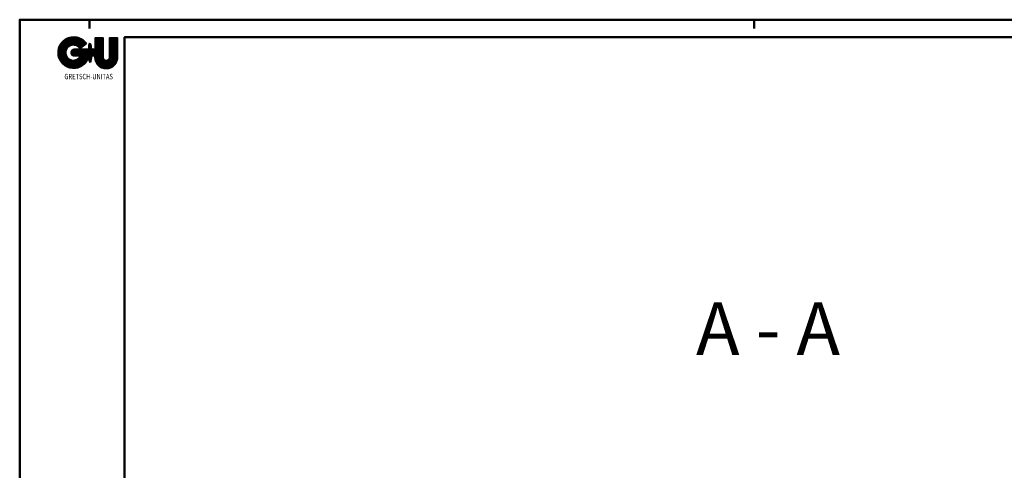
# Model space of a CAD drawing. Extents: x -2253 to -571, y -400 to 788.
# Drawn here: x -2253 to -1690, y 531 to 788 of the extents above; entities that cross this region are included whole.
import ezdxf
from ezdxf.enums import TextEntityAlignment as Align

# ---------------------------------------------------------------- set-up
doc = ezdxf.new("R2010")
doc.units = 0
doc.layers.get('0').update_dxf_attribs({"linetype": 'CONTINUOUS'})
doc.layers.add('APPLE', color=7, linetype='CONTINUOUS')
doc.layers.add('TXT_ALL', color=7, linetype='CONTINUOUS')
doc.layers.add('LE_ALL', color=7, linetype='CONTINUOUS', lineweight=50)
doc.styles.add('MONOTXT', font='monotxt.shx')
pattern_1 = [(0, (0, 0), (0.35355345, 0.35355334), [])]

# ---------------------------------------------------------------- blocks, each defined once
blk = doc.blocks.new('X_SPLINE_00004', base_point=(-2211.9, 767.79))
at = {"layer": 'LE_ALL', "color": 2}
blk.add_open_spline([(-2211.9, 767.79), (-2211.9, 767.8), (-2211.89, 767.88), (-2211.88, 768.02), (-2211.85, 768.28), (-2211.83, 768.6), (-2211.8, 769.11), (-2211.81, 769.62), (-2211.83, 770.14), (-2211.85, 770.46), (-2211.88, 770.72), (-2211.9, 770.88), (-2211.91, 771.01), (-2211.92, 771.11), (-2211.93, 771.18), (-2211.94, 771.23), (-2211.94, 771.25), (-2211.95, 771.26), (-2213.87, 784.6), (-2213.58, 753.96), (-2211.9, 767.79)], degree=3, knots=[0, 0, 0, 0, 0.012997, 0.068526, 0.124054, 0.235112, 0.346169, 0.568284, 0.679342, 0.790399, 0.845928, 0.901457, 0.929221, 0.956986, 0.98475, 0.988731, 1, 1, 1, 4.475732, 4.475732, 4.475732, 4.475732], dxfattribs=at)
blk = doc.blocks.new('_HATCH__SOLID_00005', base_point=(-2221.69, 778.28))
at = {"layer": 'APPLE'}
h = blk.add_hatch(dxfattribs=at)
h.set_pattern_fill('ANSI31', color=2, scale=0.4, angle=-45, style=0)
h.set_pattern_definition(pattern_1)
h.paths.add_polyline_path([(-2221.69, 778.28), (-2220.39, 778.13), (-2219.12, 777.78), (-2217.92, 777.25), (-2216.81, 776.55), (-2215.82, 775.69), (-2214.97, 774.69), (-2218.42, 772.13), (-2218.81, 772.64), (-2219.32, 773.1), (-2219.88, 773.47), (-2220.49, 773.77), (-2221.14, 773.97), (-2221.81, 774.07), (-2222.49, 774.07), (-2229.45, 774.19), (-2228.67, 775.24), (-2227.74, 776.17), (-2226.69, 776.95), (-2225.53, 777.56), (-2224.29, 777.99), (-2223, 778.23)])
at = {"layer": 'LE_ALL', "color": 3}
blk.add_lwpolyline([(-2221.69, 778.28), (-2220.39, 778.13), (-2219.12, 777.78), (-2217.92, 777.25), (-2216.81, 776.55), (-2215.82, 775.69), (-2214.97, 774.69), (-2218.42, 772.13), (-2218.81, 772.64), (-2219.32, 773.1), (-2219.88, 773.47), (-2220.49, 773.77), (-2221.14, 773.97), (-2221.81, 774.07), (-2222.49, 774.07), (-2229.45, 774.19), (-2228.67, 775.24), (-2227.74, 776.17), (-2226.69, 776.95), (-2225.53, 777.56), (-2224.29, 777.99), (-2223, 778.23)], close=True, dxfattribs=at)
blk = doc.blocks.new('_HATCH__SOLID_00006', base_point=(-2224.99, 773.12))
at = {"layer": 'APPLE'}
h = blk.add_hatch(dxfattribs=at)
h.set_pattern_fill('ANSI31', color=2, scale=0.4, angle=-45, style=0)
h.set_pattern_definition(pattern_1)
h.paths.add_polyline_path([(-2224.99, 773.12), (-2225.49, 772.67), (-2230.5, 771.79), (-2230.06, 773.03), (-2229.45, 774.19), (-2222.49, 774.07), (-2223.16, 773.98), (-2223.81, 773.78), (-2224.42, 773.49)])
at = {"layer": 'LE_ALL', "color": 3}
blk.add_lwpolyline([(-2224.99, 773.12), (-2225.49, 772.67), (-2230.5, 771.79), (-2230.06, 773.03), (-2229.45, 774.19), (-2222.49, 774.07), (-2223.16, 773.98), (-2223.81, 773.78), (-2224.42, 773.49)], close=True, dxfattribs=at)
blk = doc.blocks.new('_HATCH__SOLID_00007', base_point=(-2225.93, 772.15))
at = {"layer": 'APPLE'}
h = blk.add_hatch(dxfattribs=at)
h.set_pattern_fill('ANSI31', color=2, scale=0.4, angle=-45, style=0)
h.set_pattern_definition(pattern_1)
h.paths.add_polyline_path([(-2225.93, 772.15), (-2226.28, 771.57), (-2230.74, 770.5), (-2230.5, 771.79), (-2225.49, 772.67)])
at = {"layer": 'LE_ALL', "color": 3}
blk.add_lwpolyline([(-2225.93, 772.15), (-2226.28, 771.57), (-2230.74, 770.5), (-2230.5, 771.79), (-2225.49, 772.67)], close=True, dxfattribs=at)
blk = doc.blocks.new('_HATCH__SOLID_00008', base_point=(-2221.85, 771.23))
at = {"layer": 'APPLE'}
h = blk.add_hatch(dxfattribs=at)
h.set_pattern_fill('ANSI31', color=2, scale=0.4, angle=-45, style=0)
h.set_pattern_definition(pattern_1)
h.paths.add_polyline_path([(-2221.85, 771.23), (-2221.62, 771.25), (-2213.46, 771.25), (-2213.3, 769.95), (-2213.33, 768.64), (-2213.56, 767.35), (-2213.99, 766.11), (-2214.59, 764.94), (-2215.36, 763.88), (-2216.28, 762.94), (-2217.33, 762.16), (-2218.48, 761.54), (-2219.72, 761.09), (-2224.89, 761.26), (-2226.09, 761.78), (-2227.21, 762.47), (-2228.2, 763.32), (-2229.06, 764.31), (-2222.09, 764.86), (-2221.41, 764.92), (-2220.75, 765.08), (-2220.12, 765.34), (-2219.54, 765.68), (-2219.01, 766.11), (-2218.55, 766.61), (-2218.17, 767.17), (-2217.88, 767.78), (-2221.84, 767.79), (-2222.07, 767.83), (-2222.28, 767.91), (-2222.49, 768.01), (-2222.67, 768.13), (-2222.85, 768.28), (-2223, 768.45), (-2223.12, 768.64), (-2223.22, 768.85), (-2223.3, 769.06), (-2223.34, 769.28), (-2223.35, 769.51), (-2223.34, 769.74), (-2223.3, 769.96), (-2223.22, 770.17), (-2223.12, 770.38), (-2223, 770.57), (-2222.85, 770.74), (-2222.68, 770.89), (-2222.49, 771.01), (-2222.28, 771.11), (-2222.07, 771.19)])
at = {"layer": 'LE_ALL', "color": 3}
blk.add_lwpolyline([(-2221.85, 771.23), (-2221.62, 771.25), (-2213.46, 771.25), (-2213.3, 769.95), (-2213.33, 768.64), (-2213.56, 767.35), (-2213.99, 766.11), (-2214.59, 764.94), (-2215.36, 763.88), (-2216.28, 762.94), (-2217.33, 762.16), (-2218.48, 761.54), (-2219.72, 761.09), (-2224.89, 761.26), (-2226.09, 761.78), (-2227.21, 762.47), (-2228.2, 763.32), (-2229.06, 764.31), (-2222.09, 764.86), (-2221.41, 764.92), (-2220.75, 765.08), (-2220.12, 765.34), (-2219.54, 765.68), (-2219.01, 766.11), (-2218.55, 766.61), (-2218.17, 767.17), (-2217.88, 767.78), (-2221.84, 767.79), (-2222.07, 767.83), (-2222.28, 767.91), (-2222.49, 768.01), (-2222.67, 768.13), (-2222.85, 768.28), (-2223, 768.45), (-2223.12, 768.64), (-2223.22, 768.85), (-2223.3, 769.06), (-2223.34, 769.28), (-2223.35, 769.51), (-2223.34, 769.74), (-2223.3, 769.96), (-2223.22, 770.17), (-2223.12, 770.38), (-2223, 770.57), (-2222.85, 770.74), (-2222.68, 770.89), (-2222.49, 771.01), (-2222.28, 771.11), (-2222.07, 771.19)], close=True, dxfattribs=at)
blk = doc.blocks.new('_HATCH__SOLID_00009', base_point=(-2226.54, 770.94))
at = {"layer": 'APPLE'}
h = blk.add_hatch(dxfattribs=at)
h.set_pattern_fill('ANSI31', color=2, scale=0.4, angle=-45, style=0)
h.set_pattern_definition(pattern_1)
h.paths.add_polyline_path([(-2226.54, 770.94), (-2226.71, 770.28), (-2230.79, 769.19), (-2230.74, 770.5), (-2226.28, 771.57)])
at = {"layer": 'LE_ALL', "color": 3}
blk.add_lwpolyline([(-2226.54, 770.94), (-2226.71, 770.28), (-2230.79, 769.19), (-2230.74, 770.5), (-2226.28, 771.57)], close=True, dxfattribs=at)
blk = doc.blocks.new('_HATCH__SOLID_00010', base_point=(-2226.78, 769.61))
at = {"layer": 'APPLE'}
h = blk.add_hatch(dxfattribs=at)
h.set_pattern_fill('ANSI31', color=2, scale=0.4, angle=-45, style=0)
h.set_pattern_definition(pattern_1)
h.paths.add_polyline_path([(-2226.78, 769.61), (-2226.75, 768.93), (-2230.64, 767.89), (-2230.79, 769.19), (-2226.71, 770.28)])
at = {"layer": 'LE_ALL', "color": 3}
blk.add_lwpolyline([(-2226.78, 769.61), (-2226.75, 768.93), (-2230.64, 767.89), (-2230.79, 769.19), (-2226.71, 770.28)], close=True, dxfattribs=at)
blk = doc.blocks.new('_HATCH__SOLID_00011', base_point=(-2226.62, 768.26))
at = {"layer": 'APPLE'}
h = blk.add_hatch(dxfattribs=at)
h.set_pattern_fill('ANSI31', color=2, scale=0.4, angle=-45, style=0)
h.set_pattern_definition(pattern_1)
h.paths.add_polyline_path([(-2226.62, 768.26), (-2226.4, 767.62), (-2230.29, 766.62), (-2230.64, 767.89), (-2226.75, 768.93)])
at = {"layer": 'LE_ALL', "color": 3}
blk.add_lwpolyline([(-2226.62, 768.26), (-2226.4, 767.62), (-2230.29, 766.62), (-2230.64, 767.89), (-2226.75, 768.93)], close=True, dxfattribs=at)
blk = doc.blocks.new('_HATCH__SOLID_00012', base_point=(-2226.08, 767.02))
at = {"layer": 'APPLE'}
h = blk.add_hatch(dxfattribs=at)
h.set_pattern_fill('ANSI31', color=2, scale=0.4, angle=-45, style=0)
h.set_pattern_definition(pattern_1)
h.paths.add_polyline_path([(-2226.08, 767.02), (-2225.68, 766.48), (-2229.76, 765.42), (-2230.29, 766.62), (-2226.4, 767.62)])
at = {"layer": 'LE_ALL', "color": 3}
blk.add_lwpolyline([(-2226.08, 767.02), (-2225.68, 766.48), (-2229.76, 765.42), (-2230.29, 766.62), (-2226.4, 767.62)], close=True, dxfattribs=at)
blk = doc.blocks.new('_HATCH__SOLID_00013', base_point=(-2224.66, 765.59))
at = {"layer": 'APPLE'}
h = blk.add_hatch(dxfattribs=at)
h.set_pattern_fill('ANSI31', color=2, scale=0.4, angle=-45, style=0)
h.set_pattern_definition(pattern_1)
h.paths.add_polyline_path([(-2224.66, 765.59), (-2224.06, 765.26), (-2229.06, 764.31), (-2229.76, 765.42), (-2225.68, 766.48), (-2225.2, 766)])
at = {"layer": 'LE_ALL', "color": 3}
blk.add_lwpolyline([(-2224.66, 765.59), (-2224.06, 765.26), (-2229.06, 764.31), (-2229.76, 765.42), (-2225.68, 766.48), (-2225.2, 766)], close=True, dxfattribs=at)
blk = doc.blocks.new('_HATCH__SOLID_00014', base_point=(-2222.09, 764.86))
at = {"layer": 'APPLE'}
h = blk.add_hatch(dxfattribs=at)
h.set_pattern_fill('ANSI31', color=2, scale=0.4, angle=-45, style=0)
h.set_pattern_definition(pattern_1)
h.paths.add_polyline_path([(-2222.09, 764.86), (-2229.06, 764.31), (-2224.06, 765.26), (-2223.43, 765.03), (-2222.76, 764.9)])
at = {"layer": 'LE_ALL', "color": 3}
blk.add_lwpolyline([(-2222.09, 764.86), (-2229.06, 764.31), (-2224.06, 765.26), (-2223.43, 765.03), (-2222.76, 764.9)], close=True, dxfattribs=at)
blk = doc.blocks.new('_HATCH__SOLID_00015', base_point=(-2223.62, 760.92))
at = {"layer": 'APPLE'}
h = blk.add_hatch(dxfattribs=at)
h.set_pattern_fill('ANSI31', color=2, scale=0.4, angle=-45, style=0)
h.set_pattern_definition(pattern_1)
h.paths.add_polyline_path([(-2223.62, 760.92), (-2224.89, 761.26), (-2219.72, 761.09), (-2221, 760.84), (-2222.31, 760.78)])
at = {"layer": 'LE_ALL', "color": 3}
blk.add_lwpolyline([(-2223.62, 760.92), (-2224.89, 761.26), (-2219.72, 761.09), (-2221, 760.84), (-2222.31, 760.78)], close=True, dxfattribs=at)
blk = doc.blocks.new('_HATCH__SOLID_00016', base_point=(-2209.61, 771.26))
at = {"layer": 'APPLE'}
h = blk.add_hatch(dxfattribs=at)
h.set_pattern_fill('ANSI31', color=2, scale=0.4, angle=-45, style=0)
h.set_pattern_definition(pattern_1)
h.paths.add_polyline_path([(-2209.61, 771.26), (-2209.61, 777.85), (-2205.31, 777.85), (-2205.33, 766.75), (-2209.61, 765.97), (-2209.67, 766.78), (-2209.67, 767.79)])
at = {"layer": 'LE_ALL', "color": 3}
blk.add_lwpolyline([(-2209.61, 771.26), (-2209.61, 777.85), (-2205.31, 777.85), (-2205.33, 766.75), (-2209.61, 765.97), (-2209.67, 766.78), (-2209.67, 767.79)], close=True, dxfattribs=at)
blk = doc.blocks.new('_HATCH__SOLID_00017', base_point=(-2211.94, 771.22))
at = {"layer": 'APPLE'}
h = blk.add_hatch(dxfattribs=at)
h.set_pattern_fill('ANSI31', color=2, scale=0.4, angle=-45, style=0)
h.set_pattern_definition(pattern_1)
h.paths.add_polyline_path([(-2211.94, 771.22), (-2211.95, 771.26), (-2209.61, 771.26), (-2209.67, 767.79), (-2211.9, 767.83), (-2211.88, 768.02), (-2211.86, 768.21), (-2211.83, 768.6), (-2211.81, 768.98), (-2211.81, 769.36), (-2211.81, 769.75), (-2211.83, 770.14), (-2211.86, 770.53), (-2211.88, 770.72), (-2211.9, 770.92), (-2211.91, 771.01), (-2211.92, 771.11), (-2211.94, 771.21)])
at = {"layer": 'LE_ALL', "color": 3}
blk.add_lwpolyline([(-2211.94, 771.22), (-2211.95, 771.26), (-2209.61, 771.26), (-2209.67, 767.79), (-2211.9, 767.83), (-2211.88, 768.02), (-2211.86, 768.21), (-2211.83, 768.6), (-2211.81, 768.98), (-2211.81, 769.36), (-2211.81, 769.75), (-2211.83, 770.14), (-2211.86, 770.53), (-2211.88, 770.72), (-2211.9, 770.92), (-2211.91, 771.01), (-2211.92, 771.11), (-2211.94, 771.21)], close=True, dxfattribs=at)
blk = doc.blocks.new('_HATCH__SOLID_00018', base_point=(-2197.17, 766.79))
at = {"layer": 'APPLE'}
h = blk.add_hatch(dxfattribs=at)
h.set_pattern_fill('ANSI31', color=2, scale=0.4, angle=-45, style=0)
h.set_pattern_definition(pattern_1)
h.paths.add_polyline_path([(-2197.17, 766.79), (-2197.22, 765.98), (-2197.38, 765.18), (-2197.65, 764.41), (-2203.12, 764.8), (-2202.87, 764.85), (-2202.62, 764.93), (-2202.39, 765.05), (-2202.18, 765.19), (-2201.99, 765.36), (-2201.82, 765.55), (-2201.68, 765.76), (-2201.56, 765.99), (-2201.48, 766.23), (-2201.43, 766.48), (-2201.41, 766.74), (-2201.4, 777.85), (-2197.15, 777.84)])
at = {"layer": 'LE_ALL', "color": 3}
blk.add_lwpolyline([(-2197.17, 766.79), (-2197.22, 765.98), (-2197.38, 765.18), (-2197.65, 764.41), (-2203.12, 764.8), (-2202.87, 764.85), (-2202.62, 764.93), (-2202.39, 765.05), (-2202.18, 765.19), (-2201.99, 765.36), (-2201.82, 765.55), (-2201.68, 765.76), (-2201.56, 765.99), (-2201.48, 766.23), (-2201.43, 766.48), (-2201.41, 766.74), (-2201.4, 777.85), (-2197.15, 777.84)], close=True, dxfattribs=at)
blk = doc.blocks.new('_HATCH__SOLID_00019', base_point=(-2205.18, 766))
at = {"layer": 'APPLE'}
h = blk.add_hatch(dxfattribs=at)
h.set_pattern_fill('ANSI31', color=2, scale=0.4, angle=-45, style=0)
h.set_pattern_definition(pattern_1)
h.paths.add_polyline_path([(-2205.18, 766), (-2205.07, 765.77), (-2209.45, 765.17), (-2209.61, 765.97), (-2205.33, 766.75), (-2205.31, 766.49), (-2205.26, 766.24)])
at = {"layer": 'LE_ALL', "color": 3}
blk.add_lwpolyline([(-2205.18, 766), (-2205.07, 765.77), (-2209.45, 765.17), (-2209.61, 765.97), (-2205.33, 766.75), (-2205.31, 766.49), (-2205.26, 766.24)], close=True, dxfattribs=at)
blk = doc.blocks.new('_HATCH__SOLID_00020', base_point=(-2204.56, 765.19))
at = {"layer": 'APPLE'}
h = blk.add_hatch(dxfattribs=at)
h.set_pattern_fill('ANSI31', color=2, scale=0.4, angle=-45, style=0)
h.set_pattern_definition(pattern_1)
h.paths.add_polyline_path([(-2204.56, 765.19), (-2204.35, 765.05), (-2209.19, 764.39), (-2209.45, 765.17), (-2205.07, 765.77), (-2204.92, 765.55), (-2204.76, 765.36)])
at = {"layer": 'LE_ALL', "color": 3}
blk.add_lwpolyline([(-2204.56, 765.19), (-2204.35, 765.05), (-2209.19, 764.39), (-2209.45, 765.17), (-2205.07, 765.77), (-2204.92, 765.55), (-2204.76, 765.36)], close=True, dxfattribs=at)
blk = doc.blocks.new('_HATCH__SOLID_00021', base_point=(-2203.37, 764.79))
at = {"layer": 'APPLE'}
h = blk.add_hatch(dxfattribs=at)
h.set_pattern_fill('ANSI31', color=2, scale=0.4, angle=-45, style=0)
h.set_pattern_definition(pattern_1)
h.paths.add_polyline_path([(-2203.37, 764.79), (-2203.12, 764.8), (-2197.65, 764.41), (-2198.01, 763.67), (-2198.46, 763), (-2199, 762.38), (-2199.62, 761.84), (-2200.29, 761.39), (-2201.03, 761.03), (-2201.8, 760.77), (-2202.6, 760.61), (-2203.41, 760.55), (-2204.23, 760.61), (-2205.03, 760.76), (-2205.8, 761.03), (-2206.54, 761.38), (-2207.21, 761.84), (-2207.83, 762.37), (-2208.37, 762.99), (-2208.82, 763.66), (-2209.19, 764.39), (-2204.35, 765.05), (-2204.12, 764.94), (-2203.88, 764.85), (-2203.63, 764.8)])
at = {"layer": 'LE_ALL', "color": 3}
blk.add_lwpolyline([(-2203.37, 764.79), (-2203.12, 764.8), (-2197.65, 764.41), (-2198.01, 763.67), (-2198.46, 763), (-2199, 762.38), (-2199.62, 761.84), (-2200.29, 761.39), (-2201.03, 761.03), (-2201.8, 760.77), (-2202.6, 760.61), (-2203.41, 760.55), (-2204.23, 760.61), (-2205.03, 760.76), (-2205.8, 761.03), (-2206.54, 761.38), (-2207.21, 761.84), (-2207.83, 762.37), (-2208.37, 762.99), (-2208.82, 763.66), (-2209.19, 764.39), (-2204.35, 765.05), (-2204.12, 764.94), (-2203.88, 764.85), (-2203.63, 764.8)], close=True, dxfattribs=at)
blk = doc.blocks.new('GUD_BL0_00003', base_point=(-2213.51, 776.28))
at = {"layer": 'LE_ALL', "color": 2}
for p, q in [((-2209.61, 777.85), (-2209.61, 771.26)), ((-2201.4, 777.85), (-2201.41, 766.74)), ((-2201.4, 777.85), (-2197.15, 777.84)), ((-2197.17, 766.79), (-2197.15, 777.84)), ((-2218.42, 772.13), (-2214.97, 774.7)), ((-2221.62, 771.25), (-2213.46, 771.25)), ((-2221.62, 767.77), (-2217.88, 767.78)), ((-2211.95, 771.26), (-2209.61, 771.26)), ((-2211.9, 767.79), (-2209.67, 767.79)), ((-2209.67, 767.79), (-2209.67, 766.78))]:
    blk.add_line(p, q, dxfattribs=at)
for points in [[(-2221.69, 778.28), (-2220.39, 778.13), (-2219.12, 777.78), (-2217.92, 777.25), (-2216.81, 776.55), (-2215.82, 775.69), (-2214.97, 774.69), (-2218.42, 772.13), (-2218.81, 772.64), (-2219.32, 773.1), (-2219.88, 773.47), (-2220.49, 773.77), (-2221.14, 773.97), (-2221.81, 774.07), (-2222.49, 774.07), (-2229.45, 774.19), (-2228.67, 775.24), (-2227.74, 776.17), (-2226.69, 776.95), (-2225.53, 777.56), (-2224.29, 777.99), (-2223, 778.23)], [(-2209.61, 771.26), (-2209.61, 777.85), (-2205.31, 777.85), (-2205.33, 766.75), (-2209.61, 765.97), (-2209.67, 766.78), (-2209.67, 767.79)], [(-2197.17, 766.79), (-2197.22, 765.98), (-2197.38, 765.18), (-2197.65, 764.41), (-2203.12, 764.8), (-2202.87, 764.85), (-2202.62, 764.93), (-2202.39, 765.05), (-2202.18, 765.19), (-2201.99, 765.36), (-2201.82, 765.55), (-2201.68, 765.76), (-2201.56, 765.99), (-2201.48, 766.23), (-2201.43, 766.48), (-2201.41, 766.74), (-2201.4, 777.85), (-2197.15, 777.84)], [(-2226.54, 770.94), (-2226.71, 770.28), (-2230.79, 769.19), (-2230.74, 770.5), (-2226.28, 771.57)], [(-2225.93, 772.15), (-2226.28, 771.57), (-2230.74, 770.5), (-2230.5, 771.79), (-2225.49, 772.67)], [(-2224.99, 773.12), (-2225.49, 772.67), (-2230.5, 771.79), (-2230.06, 773.03), (-2229.45, 774.19), (-2222.49, 774.07), (-2223.16, 773.98), (-2223.81, 773.78), (-2224.42, 773.49)], [(-2226.78, 769.61), (-2226.75, 768.93), (-2230.64, 767.89), (-2230.79, 769.19), (-2226.71, 770.28)], [(-2226.62, 768.26), (-2226.4, 767.62), (-2230.29, 766.62), (-2230.64, 767.89), (-2226.75, 768.93)], [(-2226.08, 767.02), (-2225.68, 766.48), (-2229.76, 765.42), (-2230.29, 766.62), (-2226.4, 767.62)], [(-2224.66, 765.59), (-2224.06, 765.26), (-2229.06, 764.31), (-2229.76, 765.42), (-2225.68, 766.48), (-2225.2, 766)], [(-2221.85, 771.23), (-2221.62, 771.25), (-2213.46, 771.25), (-2213.3, 769.95), (-2213.33, 768.64), (-2213.56, 767.35), (-2213.99, 766.11), (-2214.59, 764.94), (-2215.36, 763.88), (-2216.28, 762.94), (-2217.33, 762.16), (-2218.48, 761.54), (-2219.72, 761.09), (-2224.89, 761.26), (-2226.09, 761.78), (-2227.21, 762.47), (-2228.2, 763.32), (-2229.06, 764.31), (-2222.09, 764.86), (-2221.41, 764.92), (-2220.75, 765.08), (-2220.12, 765.34), (-2219.54, 765.68), (-2219.01, 766.11), (-2218.55, 766.61), (-2218.17, 767.17), (-2217.88, 767.78), (-2221.84, 767.79), (-2222.07, 767.83), (-2222.28, 767.91), (-2222.49, 768.01), (-2222.67, 768.13), (-2222.85, 768.28), (-2223, 768.45), (-2223.12, 768.64), (-2223.22, 768.85), (-2223.3, 769.06), (-2223.34, 769.28), (-2223.35, 769.51), (-2223.34, 769.74), (-2223.3, 769.96), (-2223.22, 770.17), (-2223.12, 770.38), (-2223, 770.57), (-2222.85, 770.74), (-2222.68, 770.89), (-2222.49, 771.01), (-2222.28, 771.11), (-2222.07, 771.19)], [(-2221.62, 767.77), (-2221.84, 767.79), (-2217.88, 767.78), (-2217.88, 767.78)], [(-2211.94, 771.22), (-2211.95, 771.26), (-2209.61, 771.26), (-2209.67, 767.79), (-2211.9, 767.83), (-2211.88, 768.02), (-2211.86, 768.21), (-2211.83, 768.6), (-2211.81, 768.98), (-2211.81, 769.36), (-2211.81, 769.75), (-2211.83, 770.14), (-2211.86, 770.53), (-2211.88, 770.72), (-2211.9, 770.92), (-2211.91, 771.01), (-2211.92, 771.11), (-2211.94, 771.21)], [(-2211.9, 767.79), (-2211.9, 767.83), (-2209.67, 767.79), (-2209.67, 767.79)], [(-2205.18, 766), (-2205.07, 765.77), (-2209.45, 765.17), (-2209.61, 765.97), (-2205.33, 766.75), (-2205.31, 766.49), (-2205.26, 766.24)], [(-2204.56, 765.19), (-2204.35, 765.05), (-2209.19, 764.39), (-2209.45, 765.17), (-2205.07, 765.77), (-2204.92, 765.55), (-2204.76, 765.36)], [(-2222.09, 764.86), (-2229.06, 764.31), (-2224.06, 765.26), (-2223.43, 765.03), (-2222.76, 764.9)], [(-2223.62, 760.92), (-2224.89, 761.26), (-2219.72, 761.09), (-2221, 760.84), (-2222.31, 760.78)], [(-2203.37, 764.79), (-2203.12, 764.8), (-2197.65, 764.41), (-2198.01, 763.67), (-2198.46, 763), (-2199, 762.38), (-2199.62, 761.84), (-2200.29, 761.39), (-2201.03, 761.03), (-2201.8, 760.77), (-2202.6, 760.61), (-2203.41, 760.55), (-2204.23, 760.61), (-2205.03, 760.76), (-2205.8, 761.03), (-2206.54, 761.38), (-2207.21, 761.84), (-2207.83, 762.37), (-2208.37, 762.99), (-2208.82, 763.66), (-2209.19, 764.39), (-2204.35, 765.05), (-2204.12, 764.94), (-2203.88, 764.85), (-2203.63, 764.8)]]:
    blk.add_lwpolyline(points, close=True, dxfattribs=at)
blk.add_lwpolyline([(-2209.61, 777.85), (-2205.31, 777.85), (-2205.33, 766.75)], dxfattribs=at)
for centre, radius, start, end in [((-2222.04, 769.53), 8.75, 36.1268, 11.3443), ((-2222.17, 769.47), 4.61, 34.939, -21.5104), ((-2221.62, 769.51), 1.74, 90, -89.9318), ((-2203.42, 766.8), 6.25, -179.798, -0.0991), ((-2203.37, 766.74), 1.96, 179.9159, -0.0841)]:
    blk.add_arc(centre, radius, start, end, dxfattribs=at)
for name, p in [('X_SPLINE_00004', (-2211.9, 767.79)), ('_HATCH__SOLID_00005', (-2221.69, 778.28)), ('_HATCH__SOLID_00016', (-2209.61, 771.26)), ('_HATCH__SOLID_00018', (-2197.17, 766.79)), ('_HATCH__SOLID_00009', (-2226.54, 770.94)), ('_HATCH__SOLID_00007', (-2225.93, 772.15)), ('_HATCH__SOLID_00006', (-2224.99, 773.12)), ('_HATCH__SOLID_00010', (-2226.78, 769.61)), ('_HATCH__SOLID_00011', (-2226.62, 768.26)), ('_HATCH__SOLID_00012', (-2226.08, 767.02)), ('_HATCH__SOLID_00013', (-2224.66, 765.59)), ('_HATCH__SOLID_00008', (-2221.85, 771.23)), ('_HATCH__SOLID_00017', (-2211.94, 771.22)), ('_HATCH__SOLID_00019', (-2205.18, 766)), ('_HATCH__SOLID_00020', (-2204.56, 765.19)), ('_HATCH__SOLID_00014', (-2222.09, 764.86)), ('_HATCH__SOLID_00015', (-2223.62, 760.92)), ('_HATCH__SOLID_00021', (-2203.37, 764.79))]:
    blk.add_blockref(name, p)
at = {"layer": 'TXT_ALL', "color": 2, "style": 'MONOTXT', "width": 0.784}
blk.add_text('GRETSCH-UNITAS', height=3.1, dxfattribs=at).set_placement((-2213.47, 754.28), align=Align.CENTER)
blk = doc.blocks.new('DINA1_CI_00002', base_point=(-2192.91, -389.7))
at = {"layer": 'LE_ALL', "color": 4}
for p, q in [((-2212.91, 788.3), (-2212.91, 783.3)), ((-1832.91, 788.3), (-1832.91, 783.3))]:
    blk.add_line(p, q, dxfattribs=at)
blk.add_lwpolyline([(-2252.91, -399.7), (-570.91, -399.7), (-570.91, 788.3), (-2252.91, 788.3)], close=True, dxfattribs=at)
at = {"layer": 'LE_ALL'}
blk.add_lwpolyline([(-2192.91, -389.7), (-580.91, -389.7), (-580.91, 778.3), (-2192.91, 778.3)], close=True, dxfattribs=at)
blk.add_blockref('GUD_BL0_00003', (-2213.51, 776.28))
blk = doc.blocks.new('ZBL2D00_00001')
blk.add_blockref('DINA1_CI_00002', (-2192.91, -389.7))
blk = doc.blocks.new('BEMAßUNG_VERTIKAL_00064', base_point=(-1866.15, 596.87))
at = {"layer": 'TXT_ALL', "color": 4}
blk.add_text('A - A', height=30, dxfattribs=at).set_placement((-1866.15, 596.87))
blk = doc.blocks.new('VERTIKALSCHNITT_00025')
blk.add_blockref('BEMAßUNG_VERTIKAL_00064', (-1866.15, 596.87))

msp = doc.modelspace()

# ---------------------------------------------------------------- block references
for name in ['ZBL2D00_00001', 'VERTIKALSCHNITT_00025']:
    msp.add_blockref(name, (0, 0))

doc.saveas('drawing.dxf')
